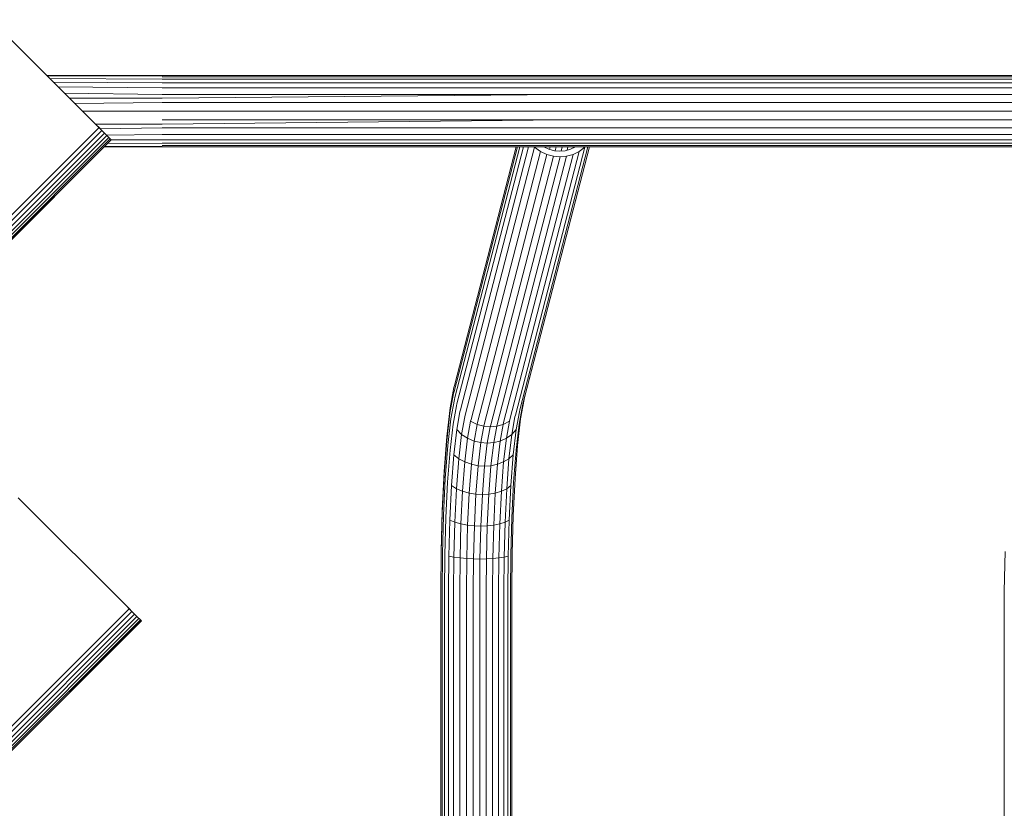
# Model space of a CAD drawing. Units: millimetres. Extents: x 1407 to 578302, y -1972 to 596964.
# Drawn here: x 5301 to 5764, y 6466 to 6837 of the extents above; entities that cross this region are included whole.
import ezdxf

# ---------------------------------------------------------------- set-up
doc = ezdxf.new("R2010")
doc.units = ezdxf.units.MM
doc.layers.add('Контур', color=7, linetype='Continuous', lineweight=15)

msp = doc.modelspace()

# ---------------------------------------------------------------- linework, layer by layer
at = {"layer": 'Контур'}
for p, q in [((5337.304, 6787.354), (5287.806, 6836.852)), ((5314.098, 6810.56), (5368.225, 6810.56)), ((5368.227, 6810.396), (5314.324, 6810.334)), ((5368.233, 6808.866), (5315.519, 6809.139)), ((5368.225, 6810.56), (5555.662, 6810.56)), ((5368.23, 6809.89), (5556.125, 6809.89)), ((5368.233, 6808.866), (5556.387, 6808.866)), ((5555.662, 6810.56), (5741.254, 6810.56)), ((5556.125, 6809.89), (5742.173, 6809.89)), ((5556.387, 6808.866), (5742.693, 6808.866)), ((5741.254, 6810.56), (5923.229, 6810.56)), ((5924.594, 6809.89), (5742.173, 6809.89)), ((5742.693, 6808.866), (5925.365, 6808.866)), ((5368.236, 6807.21), (5317.132, 6807.527)), ((5368.238, 6804.824), (5319.429, 6805.229)), ((5368.236, 6807.21), (5556.655, 6807.21)), ((5368.238, 6804.824), (5556.91, 6804.824)), ((5556.655, 6807.21), (5743.224, 6807.21)), ((5556.91, 6804.824), (5743.727, 6804.824)), ((5743.224, 6807.21), (5926.154, 6807.21)), ((5743.727, 6804.824), (5926.902, 6804.824)), ((5368.24, 6801.693), (5322.377, 6802.281)), ((5368.241, 6799.878), (5324.738, 6799.921)), ((5368.24, 6801.693), (5557.124, 6801.693)), ((5368.241, 6799.878), (5557.124, 6801.693)), ((5557.124, 6801.693), (5744.151, 6801.693)), ((5744.151, 6801.693), (5927.531, 6801.693)), ((5368.242, 6797.933), (5327.167, 6797.492)), ((5368.242, 6797.933), (5557.268, 6797.933)), ((5557.268, 6797.933), (5744.436, 6797.933)), ((5744.436, 6797.933), (5927.955, 6797.933)), ((5368.243, 6793.81), (5330.848, 6793.81)), ((5368.243, 6793.81), (5557.319, 6793.81)), ((5557.319, 6793.81), (5744.537, 6793.81)), ((5744.537, 6793.81), (5928.105, 6793.81)), ((5338.591, 6786.068), (4419.351, 5866.829)), ((5368.241, 6787.742), (5336.947, 6787.712)), ((5338.591, 6786.068), (5337.304, 6787.354)), ((5337.304, 6787.354), (5341.173, 6783.485)), ((5338.591, 6786.068), (5339.907, 6784.752)), ((5368.24, 6785.928), (5339.104, 6785.554)), ((5368.24, 6785.928), (5557.124, 6785.928)), ((5368.241, 6787.742), (5557.268, 6789.687)), ((5368.242, 6789.687), (5557.268, 6789.687)), ((5557.124, 6785.928), (5744.151, 6785.928)), ((5557.268, 6789.687), (5744.436, 6789.687)), ((5744.151, 6785.928), (5927.531, 6785.928)), ((5744.436, 6789.687), (5927.955, 6789.687)), ((5339.907, 6784.752), (4420.668, 5865.513)), ((5341.173, 6783.485), (4421.934, 5864.246)), ((5342.304, 6782.354), (4423.065, 5863.116)), ((5343.222, 6781.436), (4423.983, 5862.197)), ((5339.907, 6784.752), (5341.173, 6783.485)), ((5341.173, 6783.485), (5342.304, 6782.354)), ((5368.238, 6782.796), (5342.079, 6782.579)), ((5342.304, 6782.354), (5343.222, 6781.436)), ((5342.304, 6782.354), (5344.375, 6780.283)), ((5342.304, 6782.354), (5343.878, 6780.78)), ((5343.222, 6781.436), (5343.878, 6780.78)), ((5368.238, 6782.796), (5556.91, 6782.796)), ((5556.91, 6782.796), (5743.727, 6782.796)), ((5743.727, 6782.796), (5926.902, 6782.796)), ((5343.878, 6780.78), (4424.639, 5861.541)), ((5344.257, 6780.401), (4425.018, 5861.163)), ((5344.375, 6780.283), (4425.136, 5861.044)), ((5368.225, 6777.06), (5341.152, 6777.06)), ((5368.227, 6777.224), (5341.347, 6777.255)), ((5368.233, 6778.754), (5342.713, 6778.622)), ((5343.878, 6780.78), (5344.257, 6780.401)), ((5344.375, 6780.283), (5344.257, 6780.401)), ((5368.236, 6780.41), (5344.354, 6780.262)), ((5555.662, 6777.06), (5368.225, 6777.06)), ((5368.23, 6777.73), (5556.125, 6777.73)), ((5368.233, 6778.754), (5556.387, 6778.754)), ((5368.236, 6780.41), (5556.655, 6780.41)), ((5535.25, 6777.06), (5505.492, 6661.967)), ((5534.69, 6777.06), (5505.672, 6664.831)), ((5536.367, 6777.06), (5505.868, 6659.103)), ((5538.117, 6777.06), (5506.861, 6656.174)), ((5540.49, 6777.06), (5508.505, 6653.354)), ((5543.365, 6776.952), (5510.757, 6650.838)), ((5566.948, 6776.952), (5534.34, 6650.838)), ((5568.405, 6777.06), (5536.42, 6653.354)), ((5569.127, 6777.06), (5537.871, 6656.174)), ((5538.663, 6659.103), (5569.162, 6777.06)), ((5543.268, 6777.06), (5543.365, 6776.952)), ((5543.365, 6776.952), (5546.101, 6774.907)), ((5550.081, 6775.893), (5547.654, 6777.06)), ((5548.039, 6776.875), (5548.087, 6777.06)), ((5550.357, 6775.819), (5550.678, 6777.06)), ((5552.979, 6775.166), (5553.469, 6777.06)), ((5555.662, 6777.06), (5741.254, 6777.06)), ((5555.785, 6775.021), (5556.313, 6777.06)), ((5742.173, 6777.73), (5556.125, 6777.73)), ((5556.387, 6778.754), (5742.693, 6778.754)), ((5556.655, 6780.41), (5743.224, 6780.41)), ((5558.61, 6775.429), (5559.032, 6777.06)), ((5562.652, 6777.06), (5560.305, 6775.893)), ((5561.272, 6776.374), (5561.449, 6777.06)), ((5564.352, 6774.907), (5566.948, 6776.952)), ((5566.948, 6776.952), (5567.038, 6777.06)), ((5741.254, 6777.06), (5923.229, 6777.06)), ((5924.594, 6777.73), (5742.173, 6777.73)), ((5742.693, 6778.754), (5925.365, 6778.754)), ((5743.224, 6780.41), (5926.154, 6780.41)), ((5546.101, 6774.907), (5513.493, 6648.793)), ((5549.138, 6773.447), (5516.53, 6647.333)), ((5552.271, 6772.604), (5519.663, 6646.49)), ((5555.314, 6772.341), (5522.706, 6646.227)), ((5558.34, 6772.604), (5525.732, 6646.49)), ((5561.415, 6773.447), (5528.807, 6647.333)), ((5564.352, 6774.907), (5531.744, 6648.793)), ((5546.101, 6774.907), (5549.138, 6773.447)), ((5549.138, 6773.447), (5552.271, 6772.604)), ((5552.69, 6775.191), (5550.081, 6775.893)), ((5552.271, 6772.604), (5555.314, 6772.341)), ((5555.224, 6774.973), (5552.69, 6775.191)), ((5557.744, 6775.191), (5555.224, 6774.973)), ((5555.314, 6772.341), (5558.34, 6772.604)), ((5560.305, 6775.893), (5557.744, 6775.191)), ((5558.34, 6772.604), (5561.415, 6773.447)), ((5561.415, 6773.447), (5564.352, 6774.907)), ((5505.246, 6660.977), (5503.561, 6651.698)), ((5505.419, 6663.811), (5503.682, 6654.249)), ((5505.492, 6661.967), (5505.246, 6660.977)), ((5505.672, 6664.831), (5505.419, 6663.811)), ((5505.63, 6658.143), (5503.996, 6649.147)), ((5505.868, 6659.103), (5505.63, 6658.143)), ((5506.861, 6656.174), (5506.631, 6655.244)), ((5538.425, 6658.143), (5536.79, 6649.147)), ((5537.871, 6656.174), (5537.64, 6655.244)), ((5538.663, 6659.103), (5538.425, 6658.143)), ((5503.561, 6651.698), (5502.056, 6638.709)), ((5503.682, 6654.249), (5502.131, 6640.864)), ((5506.631, 6655.244), (5505.049, 6646.537)), ((5508.282, 6652.455), (5506.751, 6644.026)), ((5508.505, 6653.354), (5508.282, 6652.455)), ((5536.197, 6652.455), (5534.666, 6644.026)), ((5537.64, 6655.244), (5536.059, 6646.537)), ((5536.42, 6653.354), (5536.197, 6652.455)), ((5503.996, 6649.147), (5502.537, 6636.554)), ((5510.541, 6649.964), (5509.055, 6641.784)), ((5510.757, 6650.838), (5510.541, 6649.964)), ((5513.282, 6647.942), (5511.833, 6639.963)), ((5513.493, 6648.793), (5513.282, 6647.942)), ((5513.282, 6647.942), (5516.323, 6646.496)), ((5516.53, 6647.333), (5516.323, 6646.496)), ((5531.533, 6647.942), (5528.6, 6646.496)), ((5528.807, 6647.333), (5528.6, 6646.496)), ((5531.533, 6647.942), (5530.083, 6639.963)), ((5531.744, 6648.793), (5531.533, 6647.942)), ((5534.124, 6649.964), (5532.638, 6641.784)), ((5534.34, 6650.838), (5534.124, 6649.964)), ((5536.79, 6649.147), (5535.332, 6636.554)), ((5505.049, 6646.537), (5503.637, 6634.349)), ((5506.751, 6644.026), (5505.384, 6632.228)), ((5509.055, 6641.784), (5506.751, 6644.026)), ((5516.323, 6646.496), (5514.9, 6638.662)), ((5516.323, 6646.496), (5519.458, 6645.663)), ((5519.458, 6645.663), (5518.05, 6637.912)), ((5519.663, 6646.49), (5519.458, 6645.663)), ((5522.502, 6645.403), (5519.458, 6645.663)), ((5522.502, 6645.403), (5521.099, 6637.678)), ((5522.706, 6646.227), (5522.502, 6645.403)), ((5522.502, 6645.403), (5525.527, 6645.663)), ((5525.527, 6645.663), (5524.119, 6637.912)), ((5528.6, 6646.496), (5525.527, 6645.663)), ((5525.732, 6646.49), (5525.527, 6645.663)), ((5528.6, 6646.496), (5527.176, 6638.662)), ((5534.666, 6644.026), (5532.638, 6641.784)), ((5534.666, 6644.026), (5533.299, 6632.228)), ((5536.059, 6646.537), (5534.647, 6634.349)), ((5502.056, 6638.709), (5500.833, 6622.719)), ((5502.131, 6640.864), (5500.872, 6624.387)), ((5509.055, 6641.784), (5507.728, 6630.334)), ((5511.833, 6639.963), (5509.055, 6641.784)), ((5511.833, 6639.963), (5510.539, 6628.795)), ((5514.9, 6638.662), (5511.833, 6639.963)), ((5514.9, 6638.662), (5513.63, 6627.696)), ((5518.05, 6637.912), (5514.9, 6638.662)), ((5518.05, 6637.912), (5516.793, 6627.062)), ((5521.099, 6637.678), (5518.05, 6637.912)), ((5521.099, 6637.678), (5519.846, 6626.865)), ((5521.099, 6637.678), (5524.119, 6637.912)), ((5524.119, 6637.912), (5522.862, 6627.062)), ((5524.119, 6637.912), (5527.176, 6638.662)), ((5527.176, 6638.662), (5525.906, 6627.696)), ((5530.083, 6639.963), (5527.176, 6638.662)), ((5530.083, 6639.963), (5528.789, 6628.795)), ((5532.638, 6641.784), (5530.083, 6639.963)), ((5532.638, 6641.784), (5531.311, 6630.334)), ((5502.537, 6636.554), (5501.352, 6621.051)), ((5503.637, 6634.349), (5502.49, 6619.345)), ((5534.647, 6634.349), (5533.5, 6619.345)), ((5535.332, 6636.554), (5534.146, 6621.051)), ((5505.384, 6632.228), (5504.274, 6617.703)), ((5507.728, 6630.334), (5505.384, 6632.228)), ((5507.728, 6630.334), (5506.651, 6616.238)), ((5510.539, 6628.795), (5507.728, 6630.334)), ((5510.539, 6628.795), (5509.488, 6615.047)), ((5513.63, 6627.696), (5510.539, 6628.795)), ((5528.789, 6628.795), (5525.906, 6627.696)), ((5528.789, 6628.795), (5527.738, 6615.047)), ((5531.311, 6630.334), (5528.789, 6628.795)), ((5531.311, 6630.334), (5530.233, 6616.238)), ((5533.299, 6632.228), (5531.311, 6630.334)), ((5533.299, 6632.228), (5532.188, 6617.703)), ((5500.872, 6624.387), (5499.972, 6605.929)), ((5513.63, 6627.696), (5512.598, 6614.197)), ((5516.793, 6627.062), (5513.63, 6627.696)), ((5516.793, 6627.062), (5515.772, 6613.706)), ((5519.846, 6626.865), (5516.793, 6627.062)), ((5519.846, 6626.865), (5518.828, 6613.553)), ((5519.846, 6626.865), (5522.862, 6627.062)), ((5522.862, 6627.062), (5521.841, 6613.706)), ((5522.862, 6627.062), (5525.906, 6627.696)), ((5525.906, 6627.696), (5524.874, 6614.197)), ((5500.833, 6622.719), (5499.96, 6604.807)), ((5501.352, 6621.051), (5500.505, 6603.686)), ((5502.49, 6619.345), (5501.67, 6602.538)), ((5533.5, 6619.345), (5532.68, 6602.538)), ((5534.146, 6621.051), (5533.3, 6603.686)), ((5504.274, 6617.703), (5503.48, 6601.434)), ((5506.651, 6616.238), (5504.274, 6617.703)), ((5506.651, 6616.238), (5505.881, 6600.448)), ((5509.488, 6615.047), (5506.651, 6616.238)), ((5509.488, 6615.047), (5508.737, 6599.647)), ((5512.598, 6614.197), (5509.488, 6615.047)), ((5527.738, 6615.047), (5524.874, 6614.197)), ((5527.738, 6615.047), (5526.988, 6599.647)), ((5530.233, 6616.238), (5527.738, 6615.047)), ((5530.233, 6616.238), (5529.464, 6600.448)), ((5532.188, 6617.703), (5530.233, 6616.238)), ((5532.188, 6617.703), (5531.395, 6601.434)), ((5301.948, 6610.578), (5300.662, 6611.864)), ((5351.446, 6561.08), (5301.948, 6610.578)), ((5512.598, 6614.197), (5511.86, 6599.075)), ((5515.772, 6613.706), (5512.598, 6614.197)), ((5515.772, 6613.706), (5515.043, 6598.745)), ((5518.828, 6613.553), (5515.772, 6613.706)), ((5518.828, 6613.553), (5518.101, 6598.642)), ((5518.828, 6613.553), (5521.841, 6613.706)), ((5521.841, 6613.706), (5521.111, 6598.745)), ((5521.841, 6613.706), (5524.874, 6614.197)), ((5524.874, 6614.197), (5524.137, 6599.075)), ((5499.453, 6586.749), (5499.972, 6605.929)), ((5499.457, 6586.194), (5499.96, 6604.807)), ((5500.017, 6585.64), (5500.505, 6603.686)), ((5501.198, 6585.072), (5501.67, 6602.538)), ((5503.023, 6584.527), (5503.48, 6601.434)), ((5505.881, 6600.448), (5503.48, 6601.434)), ((5505.437, 6584.039), (5505.881, 6600.448)), ((5508.737, 6599.647), (5505.881, 6600.448)), ((5529.464, 6600.448), (5526.988, 6599.647)), ((5529.02, 6584.039), (5529.464, 6600.448)), ((5531.395, 6601.434), (5529.464, 6600.448)), ((5530.938, 6584.527), (5531.395, 6601.434)), ((5532.208, 6585.072), (5532.68, 6602.538)), ((5532.811, 6585.64), (5533.3, 6603.686)), ((5508.304, 6583.643), (5508.737, 6599.647)), ((5511.86, 6599.075), (5508.737, 6599.647)), ((5511.435, 6583.36), (5511.86, 6599.075)), ((5515.043, 6598.745), (5511.86, 6599.075)), ((5515.043, 6598.745), (5514.622, 6583.197)), ((5518.101, 6598.642), (5515.043, 6598.745)), ((5518.101, 6598.642), (5517.682, 6583.146)), ((5518.101, 6598.642), (5521.111, 6598.745)), ((5521.111, 6598.745), (5520.691, 6583.197)), ((5521.111, 6598.745), (5524.137, 6599.075)), ((5523.712, 6583.36), (5524.137, 6599.075)), ((5526.988, 6599.647), (5524.137, 6599.075)), ((5526.555, 6583.643), (5526.988, 6599.647)), ((5499.291, 6567.998), (5499.453, 6586.749)), ((5764.159, 6567.998), (5764.626, 6586.749)), ((5499.299, 6567.998), (5499.457, 6586.194)), ((5499.865, 6567.998), (5500.017, 6585.64)), ((5501.05, 6567.998), (5501.198, 6585.072)), ((5502.88, 6567.998), (5503.023, 6584.527)), ((5505.437, 6584.039), (5503.023, 6584.527)), ((5505.298, 6567.998), (5505.437, 6584.039)), ((5508.304, 6583.643), (5505.437, 6584.039)), ((5508.169, 6567.998), (5508.304, 6583.643)), ((5511.435, 6583.36), (5508.304, 6583.643)), ((5511.302, 6567.998), (5511.435, 6583.36)), ((5514.622, 6583.197), (5511.435, 6583.36)), ((5514.491, 6567.998), (5514.622, 6583.197)), ((5517.682, 6583.146), (5514.622, 6583.197)), ((5517.682, 6583.146), (5517.551, 6567.998)), ((5517.682, 6583.146), (5520.691, 6583.197)), ((5520.559, 6567.998), (5520.691, 6583.197)), ((5520.691, 6583.197), (5523.712, 6583.36)), ((5523.579, 6567.998), (5523.712, 6583.36)), ((5523.712, 6583.36), (5526.555, 6583.643)), ((5526.42, 6567.998), (5526.555, 6583.643)), ((5526.555, 6583.643), (5529.02, 6584.039)), ((5528.881, 6567.998), (5529.02, 6584.039)), ((5529.02, 6584.039), (5530.938, 6584.527)), ((5530.795, 6567.998), (5530.938, 6584.527)), ((5532.06, 6567.998), (5532.208, 6585.072)), ((5532.659, 6567.998), (5532.811, 6585.64)), ((5499.291, 6209.622), (5499.291, 6567.998)), ((5499.299, 6567.998), (5499.299, 6209.622)), ((5499.865, 6567.998), (5499.865, 6209.622)), ((5501.05, 6567.998), (5501.05, 6209.622)), ((5502.88, 6567.998), (5502.88, 6209.622)), ((5505.298, 6567.998), (5505.298, 6209.622)), ((5508.169, 6567.998), (5508.169, 6209.622)), ((5511.302, 6567.998), (5511.302, 6209.622)), ((5514.491, 6567.998), (5514.491, 6209.622)), ((5517.551, 6567.998), (5517.551, 6209.622)), ((5520.559, 6567.998), (5520.559, 6209.622)), ((5523.579, 6567.998), (5523.579, 6209.622)), ((5526.42, 6567.998), (5526.42, 6209.622)), ((5528.881, 6567.998), (5528.881, 6209.622)), ((5530.795, 6567.998), (5530.795, 6209.622)), ((5532.06, 6567.998), (5532.06, 6209.622)), ((5532.659, 6209.622), (5532.659, 6567.998)), ((5764.159, 6209.622), (5764.159, 6567.998)), ((5352.733, 6559.794), (4645.625, 5852.687)), ((5352.733, 6559.794), (5351.446, 6561.08)), ((5351.446, 6561.08), (5351.446, 6561.08)), ((5351.446, 6561.08), (5355.315, 6557.211)), ((5352.733, 6559.794), (5354.049, 6558.477)), ((5354.049, 6558.477), (4646.942, 5851.371)), ((5355.315, 6557.211), (4648.208, 5850.104)), ((5356.446, 6556.08), (4649.339, 5848.973)), ((5357.364, 6555.162), (4650.257, 5848.055)), ((5358.02, 6554.506), (4650.913, 5847.399)), ((5358.399, 6554.127), (4651.292, 5847.02)), ((5354.049, 6558.477), (5355.315, 6557.211)), ((5355.315, 6557.211), (5356.446, 6556.08)), ((5356.446, 6556.08), (5357.364, 6555.162)), ((5356.446, 6556.08), (5358.517, 6554.009)), ((5356.446, 6556.08), (5358.02, 6554.506)), ((5357.364, 6555.162), (5358.02, 6554.506)), ((5358.02, 6554.506), (5358.399, 6554.127)), ((5358.517, 6554.009), (5358.399, 6554.127)), ((5358.517, 6554.009), (4651.41, 5846.902))]:
    msp.add_line(p, q, dxfattribs=at)

doc.saveas('drawing.dxf')
